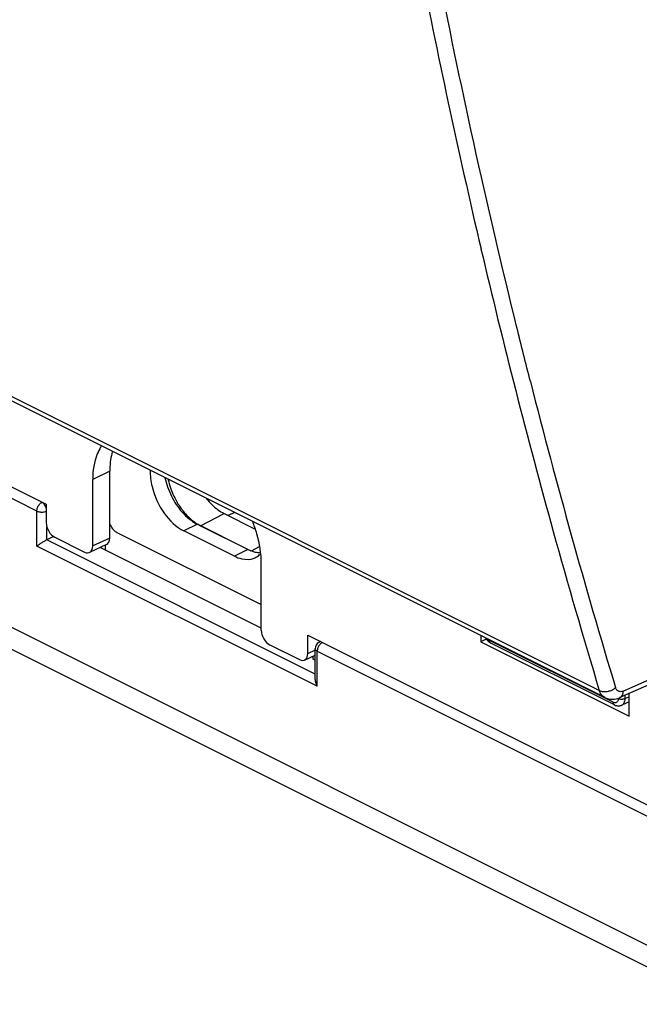
# Model space of a CAD drawing. Units: millimetres. Extents: x -36.2 to 36.1, y -47.3 to 48.2.
# Drawn here: x -6.4 to 19.7, y -46.6 to -5.2 of the extents above; entities that cross this region are included whole.
import ezdxf

# ---------------------------------------------------------------- set-up
doc = ezdxf.new("R2010")
doc.units = ezdxf.units.MM
doc.header["$LTSCALE"] = 16.335
for name, color, linetype in [('ASSI', 7, 'CONTINUOUS'), ('DRAFT', 7, 'CONTINUOUS'), ('RACCORDO', 7, 'CONTINUOUS'), ('SMUSSO', 7, 'CONTINUOUS')]:
    doc.layers.add(name, color=color, linetype=linetype)

msp = doc.modelspace()

# ---------------------------------------------------------------- linework, layer by layer
at = {"layer": 'ASSI', "color": 253, "linetype": 'CONTINUOUS'}
for p, q in [((18.022, -33.439), (-28.72, -10.068)), ((-5.653, -25.889), (-20.825, -18.303)), ((-5.653, -27.361), (-5.653, -25.889)), ((1.237, -26.507), (2.227, -25.991)), ((2.679, -25.949), (2.392, -26.074)), ((1.106, -26.444), (0.54, -26.726)), ((-5.232, -27.103), (-5.232, -26.547)), ((6.059, -32.749), (-5.232, -27.103)), ((6.147, -33.261), (-5.653, -27.361)), ((3.227, -27.504), (2.662, -27.787)), ((3.381, -27.556), (3.724, -27.377)), ((18.608, -33.937), (13.399, -31.333)), ((6.147, -31.788), (21.319, -39.374)), ((6.147, -33.261), (6.147, -31.788)), ((22.768, -31.816), (19.036, -33.461)), ((18.82, -33.765), (18.82, -33.783)), ((19.101, -33.646), (19.101, -33.785)), ((19.28, -33.702), (19.101, -33.785))]:
    msp.add_line(p, q, dxfattribs=at)
at = {"layer": 'ASSI', "color": 7, "linetype": 'CONTINUOUS'}
for p, q in [((18.25, -33.735), (-28.496, -10.362)), ((-21.85, -23.209), (22.344, -45.306)), ((-21.025, -24.546), (23.169, -46.643)), ((2.227, -25.991), (3.538, -26.647)), ((3.227, -27.504), (1.106, -26.444)), ((1.237, -26.507), (3.358, -27.568)), ((2.662, -27.787), (0.54, -26.726)), ((-4.95, -26.961), (-5.232, -27.103)), ((-2.775, -27.326), (-2.775, -27.533)), ((3.795, -30.818), (-2.991, -27.425)), ((6.294, -31.376), (6.216, -31.418)), ((13.428, -31.428), (13.451, -31.441)), ((18.66, -34.045), (13.451, -31.441)), ((6.059, -32.972), (6.059, -31.682)), ((5.978, -32.127), (5.978, -31.989)), ((6.059, -32.167), (5.978, -32.127)), ((22.63, -32.09), (18.891, -33.739)), ((19.28, -33.912), (18.964, -34.058))]:
    msp.add_line(p, q, dxfattribs=at)
for points in [[(13.224, -31.222), (13.235, -31.239), (13.258, -31.273), (13.283, -31.304), (13.309, -31.334)], [(13.309, -31.334), (13.337, -31.361), (13.366, -31.386), (13.397, -31.409), (13.428, -31.428)], [(18.25, -33.735), (18.263, -33.741), (18.315, -33.763), (18.37, -33.781), (18.427, -33.795), (18.486, -33.804), (18.546, -33.809), (18.606, -33.808), (18.667, -33.802), (18.728, -33.792), (18.788, -33.776), (18.848, -33.756), (18.89, -33.739)], [(18.66, -34.045), (18.667, -34.049), (18.703, -34.064), (18.738, -34.075), (18.774, -34.083), (18.81, -34.087), (18.845, -34.087), (18.88, -34.083), (18.913, -34.077), (18.944, -34.066), (18.965, -34.058)]]:
    msp.add_lwpolyline(points, dxfattribs=at)
at = {"layer": 'ASSI', "color": 253, "linetype": 'CONTINUOUS'}
for centre, radius, start, end in [((329.303, 59.335), 324.846, 190.98077, 193.20157), ((314.35, 55.833), 309.489, 193.20256, 195.47469), ((305.496, 53.425), 299.622, 194.27115, 196.82871), ((300.5, 52.063), 295.135, 195.4866, 196.84014), ((18.918, -33.589), 0.218, 243.4823, 247.9214)]:
    msp.add_arc(centre, radius, start, end, dxfattribs=at)
at = {"layer": 'ASSI', "color": 7, "linetype": 'CONTINUOUS'}
for centre, radius, start, end in [((2.985, -23.769), 3.323, 192.4331, 194.0147), ((1.992, -24.998), 1.688, 240.0391, 243.412), ((3.094, -27.061), 0.911, 312.1802, 318.0812), ((3.25, -27.271), 0.648, 292.0297, 297.8408), ((6.359, -31.682), 0.3, 118.3479, 180.0023)]:
    msp.add_arc(centre, radius, start, end, dxfattribs=at)
at = {"layer": 'ASSI', "color": 253, "linetype": 'CONTINUOUS'}
for points, knots in [([(15.121, -20.435), (14.929, -19.68), (14.092, -16.339), (12.727, -10.484), (11.664, -5.36), (11.172, -2.841)], [0, 0, 0, 0, 0.129598, 0.57302, 1, 1, 1, 1]), ([(-5.653, -25.889), (-5.653, -25.865), (-5.648, -25.816), (-5.627, -25.744), (-5.594, -25.675), (-5.551, -25.612), (-5.501, -25.561), (-5.464, -25.535), (-5.445, -25.525)], [0, 0, 0, 0, 0.161581, 0.334629, 0.512102, 0.687129, 0.851784, 1, 1, 1, 1]), ([(-5.256, -25.764), (-5.258, -25.758), (-5.269, -25.728), (-5.294, -25.676), (-5.337, -25.613), (-5.382, -25.566), (-5.414, -25.543), (-5.426, -25.535)], [0, 0, 0, 0, 0.061917, 0.331777, 0.597151, 0.846845, 1, 1, 1, 1]), ([(-5.653, -25.889), (-5.633, -25.898), (-5.59, -25.915), (-5.519, -25.929), (-5.443, -25.934), (-5.367, -25.93), (-5.304, -25.917), (-5.268, -25.906), (-5.256, -25.901)], [0, 0, 0, 0, 0.1623, 0.342518, 0.532093, 0.722172, 0.902301, 1, 1, 1, 1]), ([(6.355, -31.424), (6.336, -31.434), (6.298, -31.461), (6.249, -31.512), (6.206, -31.575), (6.173, -31.644), (6.152, -31.716), (6.147, -31.765), (6.147, -31.788)], [0, 0, 0, 0, 0.148216, 0.312871, 0.487898, 0.665371, 0.838419, 1, 1, 1, 1]), ([(13.399, -31.333), (13.38, -31.323), (13.349, -31.302), (13.322, -31.276), (13.311, -31.265)], [0, 0, 0, 0, 0.593305, 1, 1, 1, 1]), ([(13.451, -31.441), (13.441, -31.436), (13.421, -31.419), (13.403, -31.38), (13.399, -31.349), (13.399, -31.333)], [0, 0, 0, 0, 0.260338, 0.601513, 1, 1, 1, 1]), ([(6.059, -31.682), (6.059, -31.683), (6.059, -31.696), (6.068, -31.726), (6.1, -31.762), (6.13, -31.78), (6.147, -31.788)], [0, 0, 0, 0, 0.006649, 0.283391, 0.607823, 1, 1, 1, 1]), ([(18.022, -33.439), (18.061, -33.458), (18.15, -33.484), (18.294, -33.49), (18.443, -33.463), (18.585, -33.407), (18.669, -33.351), (18.706, -33.319)], [0, 0, 0, 0, 0.17854, 0.377016, 0.58742, 0.798806, 1, 1, 1, 1]), ([(18.25, -33.735), (18.219, -33.719), (18.153, -33.674), (18.072, -33.572), (18.036, -33.485), (18.022, -33.439)], [0, 0, 0, 0, 0.27278, 0.620026, 1, 1, 1, 1]), ([(19.036, -33.461), (19.013, -33.471), (18.966, -33.487), (18.895, -33.491), (18.83, -33.476), (18.774, -33.44), (18.731, -33.386), (18.713, -33.342), (18.706, -33.319)], [0, 0, 0, 0, 0.1841, 0.351566, 0.507916, 0.66211, 0.823774, 1, 1, 1, 1]), ([(18.891, -33.739), (18.918, -33.726), (18.973, -33.684), (19.024, -33.584), (19.035, -33.504), (19.036, -33.461)], [0, 0, 0, 0, 0.273607, 0.609069, 1, 1, 1, 1]), ([(18.82, -33.783), (18.82, -33.805), (18.816, -33.845), (18.796, -33.899), (18.761, -33.939), (18.714, -33.959), (18.66, -33.958), (18.625, -33.946), (18.608, -33.937)], [0, 0, 0, 0, 0.195096, 0.367054, 0.520031, 0.666802, 0.823299, 1, 1, 1, 1]), ([(18.66, -34.045), (18.65, -34.04), (18.63, -34.024), (18.612, -33.985), (18.608, -33.954), (18.608, -33.937)], [0, 0, 0, 0, 0.260324, 0.601501, 1, 1, 1, 1]), ([(19.101, -33.785), (19.085, -33.792), (19.048, -33.804), (18.99, -33.813), (18.93, -33.813), (18.878, -33.805), (18.847, -33.795), (18.836, -33.79)], [0, 0, 0, 0, 0.197849, 0.418298, 0.646431, 0.865967, 1, 1, 1, 1]), ([(19.101, -33.785), (19.1, -33.82), (19.093, -33.888), (19.059, -33.977), (19.011, -34.032), (18.976, -34.053), (18.965, -34.058)], [0, 0, 0, 0, 0.334251, 0.627637, 0.888271, 1, 1, 1, 1])]:
    msp.add_open_spline(points, degree=3, knots=knots, dxfattribs=at)
at = {"layer": 'ASSI', "color": 7, "linetype": 'CONTINUOUS'}
for points, knots in [([(-0.881, -24.178), (-0.894, -24.405), (-0.797, -25.053), (-0.533, -25.641), (-0.291, -25.98)], [0, 0, 0, 0, 0.354459, 1, 1, 1, 1]), ([(-0.127, -24.546), (-0.126, -24.555), (-0.1, -24.68), (-0.034, -24.921), (0.103, -25.259), (0.24, -25.511), (0.328, -25.648), (0.351, -25.682)], [0, 0, 0, 0, 0.020555, 0.308352, 0.605013, 0.901719, 1, 1, 1, 1]), ([(0.059, -25.35), (0.123, -25.47), (0.337, -25.814), (0.62, -26.12), (0.837, -26.278)], [0, 0, 0, 0, 0.336459, 1, 1, 1, 1]), ([(0.351, -25.682), (0.396, -25.749), (0.512, -25.907), (0.716, -26.136), (0.941, -26.328), (1.09, -26.426), (1.149, -26.46)], [0, 0, 0, 0, 0.21451, 0.524431, 0.817385, 1, 1, 1, 1]), ([(1.477, -25.348), (1.482, -25.355), (1.558, -25.452), (1.713, -25.624), (1.959, -25.835), (2.137, -25.946), (2.227, -25.991)], [0, 0, 0, 0, 0.025043, 0.370813, 0.697645, 1, 1, 1, 1]), ([(-5.232, -27.103), (-5.252, -27.113), (-5.292, -27.134), (-5.352, -27.168), (-5.412, -27.203), (-5.469, -27.238), (-5.523, -27.272), (-5.571, -27.304), (-5.614, -27.333), (-5.641, -27.352), (-5.653, -27.361)], [0, 0, 0, 0, 0.134394, 0.277044, 0.418861, 0.555391, 0.683854, 0.802106, 0.908108, 1, 1, 1, 1]), ([(6.059, -32.971), (6.059, -32.982), (6.06, -33.016), (6.069, -33.071), (6.088, -33.137), (6.114, -33.2), (6.135, -33.241), (6.147, -33.261)], [0, 0, 0, 0, 0.108526, 0.326762, 0.550863, 0.776883, 1, 1, 1, 1])]:
    msp.add_open_spline(points, degree=3, knots=knots, dxfattribs=at)
for points in [[(-0.239, -24.574), (-0.171, -24.846), (-0.072, -25.106), (0.059, -25.35)], [(-0.291, -25.98), (-0.071, -26.287), (0.207, -26.56), (0.54, -26.726)], [(0.837, -26.278), (0.922, -26.341), (1.012, -26.396), (1.106, -26.444)], [(3.227, -27.504), (3.323, -27.552), (3.429, -27.59), (3.539, -27.614)], [(3.539, -27.614), (3.613, -27.63), (3.688, -27.64), (3.762, -27.641)], [(3.553, -27.844), (3.607, -27.815), (3.658, -27.779), (3.706, -27.736)], [(2.662, -27.787), (2.757, -27.835), (2.863, -27.873), (2.973, -27.897)], [(2.973, -27.897), (3.15, -27.936), (3.335, -27.936), (3.493, -27.872)]]:
    msp.add_open_spline(points, degree=3, dxfattribs=at)
at = {"layer": 'DRAFT', "color": 253, "linetype": 'CONTINUOUS'}
for p, q in [((-2.582, -24.211), (-3.301, -24.559)), ((1.237, -26.507), (2.227, -25.991)), ((2.679, -25.949), (2.392, -26.074)), ((3.381, -27.556), (3.724, -27.377))]:
    msp.add_line(p, q, dxfattribs=at)
at = {"layer": 'DRAFT', "color": 7, "linetype": 'CONTINUOUS'}
for p, q in [((2.227, -25.991), (3.538, -26.647)), ((1.237, -26.507), (3.358, -27.568)), ((3.795, -30.818), (-2.991, -27.425)), ((13.033, -31.126), (13.033, -31.398)), ((13.265, -31.282), (13.033, -31.398)), ((13.033, -31.398), (19.28, -34.522)), ((6.059, -32.167), (5.978, -32.127))]:
    msp.add_line(p, q, dxfattribs=at)
for centre, radius, start, end in [((-1.453, -24.135), 1.779, 146.1341, 148.4098), ((-0.151, -24.048), 2.417, 163.8183, 165.9221), ((1.992, -24.998), 1.688, 240.0391, 243.412)]:
    msp.add_arc(centre, radius, start, end, dxfattribs=at)
for points, knots in [([(-2.968, -23.203), (-3.023, -23.294), (-3.238, -23.722), (-3.301, -24.196), (-3.301, -24.559)], [0, 0, 0, 0, 0.222353, 1, 1, 1, 1]), ([(-0.127, -24.546), (-0.126, -24.555), (-0.1, -24.68), (-0.034, -24.921), (0.103, -25.259), (0.24, -25.511), (0.328, -25.648), (0.351, -25.682)], [0, 0, 0, 0, 0.020555, 0.308352, 0.605013, 0.901719, 1, 1, 1, 1]), ([(0.351, -25.682), (0.396, -25.749), (0.512, -25.907), (0.716, -26.136), (0.941, -26.328), (1.09, -26.426), (1.149, -26.46)], [0, 0, 0, 0, 0.21451, 0.524431, 0.817385, 1, 1, 1, 1]), ([(1.477, -25.348), (1.482, -25.355), (1.558, -25.452), (1.713, -25.624), (1.959, -25.835), (2.137, -25.946), (2.227, -25.991)], [0, 0, 0, 0, 0.025043, 0.370813, 0.697645, 1, 1, 1, 1]), ([(3.795, -28.106), (3.795, -27.681), (3.693, -27.069), (3.492, -26.49), (3.423, -26.317)], [0, 0, 0, 0, 0.696589, 1, 1, 1, 1])]:
    msp.add_open_spline(points, degree=3, knots=knots, dxfattribs=at)
msp.add_open_spline([(-2.496, -23.46), (-2.558, -23.706), (-2.582, -23.96), (-2.582, -24.211)], degree=3, dxfattribs=at)
at = {"layer": 'RACCORDO', "color": 253, "linetype": 'CONTINUOUS'}
for p, q in [((18.022, -33.439), (-28.72, -10.068)), ((-5.653, -25.889), (-20.825, -18.303)), ((-5.653, -27.361), (-5.653, -25.889)), ((-5.232, -27.103), (-5.232, -26.547)), ((6.059, -32.749), (-5.232, -27.103)), ((-2.582, -27.026), (-3.301, -27.358)), ((6.147, -33.261), (-5.653, -27.361)), ((18.608, -33.937), (13.399, -31.333)), ((5.75, -31.884), (6.081, -31.731)), ((6.147, -31.788), (21.319, -39.374)), ((6.147, -33.261), (6.147, -31.788)), ((22.768, -31.816), (19.036, -33.461)), ((18.82, -33.765), (18.82, -33.783)), ((19.101, -33.646), (19.101, -33.785)), ((19.28, -33.702), (19.101, -33.785))]:
    msp.add_line(p, q, dxfattribs=at)
at = {"layer": 'RACCORDO', "color": 7, "linetype": 'CONTINUOUS'}
for p, q in [((18.25, -33.735), (-28.496, -10.362)), ((-20.813, -17.823), (-5.256, -25.601)), ((-2.582, -27.026), (-2.582, -24.211)), ((-3.301, -27.358), (-3.301, -24.559)), ((-5.256, -25.601), (-5.256, -26.38)), ((-2.288, -26.784), (3.795, -29.826)), ((-4.95, -26.961), (-5.232, -27.103)), ((-4.903, -26.99), (-3.654, -27.614)), ((-2.717, -27.299), (-3.436, -27.631)), ((-2.775, -27.326), (-2.775, -27.533)), ((3.795, -30.906), (3.795, -28.106)), ((5.75, -31.104), (21.307, -38.882)), ((5.75, -31.884), (5.75, -31.104)), ((6.294, -31.376), (6.216, -31.418)), ((13.428, -31.428), (13.451, -31.441)), ((18.66, -34.045), (13.451, -31.441)), ((4.148, -31.516), (5.396, -32.14)), ((6.059, -32.972), (6.059, -31.682)), ((5.615, -32.157), (6.059, -31.951)), ((5.978, -32.127), (5.978, -31.989)), ((22.63, -32.09), (18.891, -33.739)), ((19.28, -33.912), (18.964, -34.058)), ((19.28, -34.522), (19.28, -33.567))]:
    msp.add_line(p, q, dxfattribs=at)
for points in [[(13.224, -31.222), (13.235, -31.239), (13.258, -31.273), (13.283, -31.304), (13.309, -31.334)], [(13.309, -31.334), (13.337, -31.361), (13.366, -31.386), (13.397, -31.409), (13.428, -31.428)], [(18.25, -33.735), (18.263, -33.741), (18.315, -33.763), (18.37, -33.781), (18.427, -33.795), (18.486, -33.804), (18.546, -33.809), (18.606, -33.808), (18.667, -33.802), (18.728, -33.792), (18.788, -33.776), (18.848, -33.756), (18.89, -33.739)], [(18.66, -34.045), (18.667, -34.049), (18.703, -34.064), (18.738, -34.075), (18.774, -34.083), (18.81, -34.087), (18.845, -34.087), (18.88, -34.083), (18.913, -34.077), (18.944, -34.066), (18.965, -34.058)]]:
    msp.add_lwpolyline(points, dxfattribs=at)
at = {"layer": 'RACCORDO', "color": 253, "linetype": 'CONTINUOUS'}
for centre, radius, start, end in [((329.303, 59.335), 324.846, 190.98077, 193.20157), ((314.35, 55.833), 309.489, 193.20256, 195.47469), ((305.496, 53.425), 299.622, 194.27115, 196.82871), ((300.5, 52.063), 295.135, 195.4866, 196.84014), ((18.918, -33.589), 0.218, 243.4823, 247.9214)]:
    msp.add_arc(centre, radius, start, end, dxfattribs=at)
at = {"layer": 'RACCORDO', "color": 7, "linetype": 'CONTINUOUS'}
msp.add_arc((6.359, -31.682), 0.3, 118.3479, 180.0023, dxfattribs=at)
for centre, ratio, start_param, end_param in [((-4.903, -26.557), 0.612555, 0.886296, 2.456788), ((-2.935, -26.849), 0.61219, -3.16281, -2.255735), ((-3.655, -27.181), 0.61219, 2.456959, 4.027451), ((4.148, -31.083), 0.612555, 0.886296, 2.456788), ((5.396, -31.707), 0.61219, 2.456959, 4.027451)]:
    msp.add_ellipse(centre, major_axis=(-0.224, 0.447), ratio=ratio, start_param=start_param, end_param=end_param, dxfattribs=at)
at = {"layer": 'RACCORDO', "color": 253, "linetype": 'CONTINUOUS'}
for points, knots in [([(15.121, -20.435), (14.929, -19.68), (14.092, -16.339), (12.727, -10.484), (11.664, -5.36), (11.172, -2.841)], [0, 0, 0, 0, 0.129598, 0.57302, 1, 1, 1, 1]), ([(-5.653, -25.889), (-5.653, -25.865), (-5.648, -25.816), (-5.627, -25.744), (-5.594, -25.675), (-5.551, -25.612), (-5.501, -25.561), (-5.464, -25.535), (-5.445, -25.525)], [0, 0, 0, 0, 0.161581, 0.334629, 0.512102, 0.687129, 0.851784, 1, 1, 1, 1]), ([(-5.256, -25.764), (-5.258, -25.758), (-5.269, -25.728), (-5.294, -25.676), (-5.337, -25.613), (-5.382, -25.566), (-5.414, -25.543), (-5.426, -25.535)], [0, 0, 0, 0, 0.061917, 0.331777, 0.597151, 0.846845, 1, 1, 1, 1]), ([(-5.653, -25.889), (-5.633, -25.898), (-5.59, -25.915), (-5.519, -25.929), (-5.443, -25.934), (-5.367, -25.93), (-5.304, -25.917), (-5.268, -25.906), (-5.256, -25.901)], [0, 0, 0, 0, 0.1623, 0.342518, 0.532093, 0.722172, 0.902301, 1, 1, 1, 1]), ([(6.355, -31.424), (6.336, -31.434), (6.298, -31.461), (6.249, -31.512), (6.206, -31.575), (6.173, -31.644), (6.152, -31.716), (6.147, -31.765), (6.147, -31.788)], [0, 0, 0, 0, 0.148216, 0.312871, 0.487898, 0.665371, 0.838419, 1, 1, 1, 1]), ([(13.399, -31.333), (13.38, -31.323), (13.349, -31.302), (13.322, -31.276), (13.311, -31.265)], [0, 0, 0, 0, 0.593305, 1, 1, 1, 1]), ([(13.451, -31.441), (13.441, -31.436), (13.421, -31.419), (13.403, -31.38), (13.399, -31.349), (13.399, -31.333)], [0, 0, 0, 0, 0.260338, 0.601513, 1, 1, 1, 1]), ([(6.059, -31.682), (6.059, -31.683), (6.059, -31.696), (6.068, -31.726), (6.1, -31.762), (6.13, -31.78), (6.147, -31.788)], [0, 0, 0, 0, 0.006649, 0.283391, 0.607823, 1, 1, 1, 1]), ([(18.022, -33.439), (18.061, -33.458), (18.15, -33.484), (18.294, -33.49), (18.443, -33.463), (18.585, -33.407), (18.669, -33.351), (18.706, -33.319)], [0, 0, 0, 0, 0.17854, 0.377016, 0.58742, 0.798806, 1, 1, 1, 1]), ([(18.25, -33.735), (18.219, -33.719), (18.153, -33.674), (18.072, -33.572), (18.036, -33.485), (18.022, -33.439)], [0, 0, 0, 0, 0.27278, 0.620026, 1, 1, 1, 1]), ([(19.036, -33.461), (19.013, -33.471), (18.966, -33.487), (18.895, -33.491), (18.83, -33.476), (18.774, -33.44), (18.731, -33.386), (18.713, -33.342), (18.706, -33.319)], [0, 0, 0, 0, 0.1841, 0.351566, 0.507916, 0.66211, 0.823774, 1, 1, 1, 1]), ([(18.891, -33.739), (18.918, -33.726), (18.973, -33.684), (19.024, -33.584), (19.035, -33.504), (19.036, -33.461)], [0, 0, 0, 0, 0.273607, 0.609069, 1, 1, 1, 1]), ([(18.82, -33.783), (18.82, -33.805), (18.816, -33.845), (18.796, -33.899), (18.761, -33.939), (18.714, -33.959), (18.66, -33.958), (18.625, -33.946), (18.608, -33.937)], [0, 0, 0, 0, 0.195096, 0.367054, 0.520031, 0.666802, 0.823299, 1, 1, 1, 1]), ([(18.66, -34.045), (18.65, -34.04), (18.63, -34.024), (18.612, -33.985), (18.608, -33.954), (18.608, -33.937)], [0, 0, 0, 0, 0.260324, 0.601501, 1, 1, 1, 1]), ([(19.101, -33.785), (19.085, -33.792), (19.048, -33.804), (18.99, -33.813), (18.93, -33.813), (18.878, -33.805), (18.847, -33.795), (18.836, -33.79)], [0, 0, 0, 0, 0.197849, 0.418298, 0.646431, 0.865967, 1, 1, 1, 1]), ([(19.101, -33.785), (19.1, -33.82), (19.093, -33.888), (19.059, -33.977), (19.011, -34.032), (18.976, -34.053), (18.965, -34.058)], [0, 0, 0, 0, 0.334251, 0.627637, 0.888271, 1, 1, 1, 1])]:
    msp.add_open_spline(points, degree=3, knots=knots, dxfattribs=at)
at = {"layer": 'RACCORDO', "color": 7, "linetype": 'CONTINUOUS'}
for points, knots in [([(-2.583, -26.443), (-2.553, -26.514), (-2.487, -26.623), (-2.394, -26.715), (-2.353, -26.745)], [0, 0, 0, 0, 0.596572, 1, 1, 1, 1]), ([(-5.232, -27.103), (-5.252, -27.113), (-5.292, -27.134), (-5.352, -27.168), (-5.412, -27.203), (-5.469, -27.238), (-5.523, -27.272), (-5.571, -27.304), (-5.614, -27.333), (-5.641, -27.352), (-5.653, -27.361)], [0, 0, 0, 0, 0.134394, 0.277044, 0.418861, 0.555391, 0.683854, 0.802106, 0.908108, 1, 1, 1, 1]), ([(6.059, -32.971), (6.059, -32.982), (6.06, -33.016), (6.069, -33.071), (6.088, -33.137), (6.114, -33.2), (6.135, -33.241), (6.147, -33.261)], [0, 0, 0, 0, 0.108526, 0.326762, 0.550863, 0.776883, 1, 1, 1, 1])]:
    msp.add_open_spline(points, degree=3, knots=knots, dxfattribs=at)
msp.add_open_spline([(-2.353, -26.745), (-2.332, -26.76), (-2.311, -26.773), (-2.288, -26.784)], degree=3, dxfattribs=at)
at = {"layer": 'SMUSSO', "color": 7, "linetype": 'CONTINUOUS'}
for p, q in [((-21.85, -23.209), (22.344, -45.306)), ((-21.025, -24.546), (23.169, -46.643))]:
    msp.add_line(p, q, dxfattribs=at)

doc.saveas('drawing.dxf')
